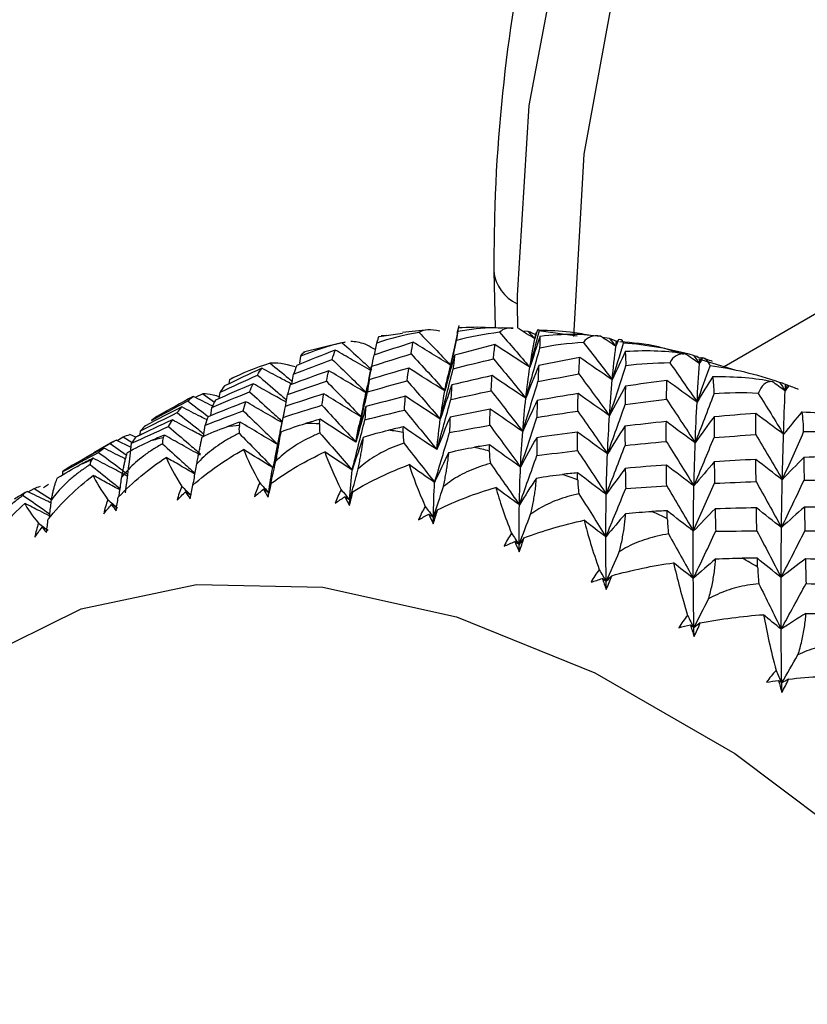
# Paper-space layout '_Isometric' of a CAD drawing. Units: millimetres. Extents: x -50 to 372, y -500 to 192.
# Drawn here: x 325 to 335, y -237 to -224 of the extents above; entities that cross this region are included whole.
import ezdxf

# ---------------------------------------------------------------- set-up
doc = ezdxf.new("R2010")
doc.units = ezdxf.units.MM

psp = doc.layouts.new('_Isometric')

# ---------------------------------------------------------------- linework, layer by layer
at = {"color": 7, "linetype": 'Continuous', "lineweight": 25}
for p, q in [((330.633, -227.375), (330.651, -228.079)), ((330.926, -227.679), (330.926, -227.783)), ((330.926, -227.783), (330.928, -228.088)), ((334.74, -227.855), (333.503, -228.569)), ((329.206, -228.189), (329.496, -228.147)), ((329.779, -228.113), (329.495, -228.142)), ((330.187, -228.122), (330.134, -228.356)), ((330.2, -228.052), (330.179, -228.148)), ((330.179, -228.148), (330.193, -228.084)), ((330.873, -228.088), (330.741, -228.084)), ((331.064, -228.129), (330.989, -228.122)), ((331.672, -228.185), (331.189, -228.121)), ((331.203, -228.114), (331.191, -228.106)), ((328.735, -228.271), (328.263, -228.387)), ((328.781, -228.263), (328.746, -228.268)), ((328.78, -228.26), (328.75, -228.267)), ((329.148, -228.419), (329.175, -228.273)), ((329.292, -228.176), (329.229, -228.181)), ((332.077, -228.215), (331.986, -228.201)), ((330.134, -228.356), (330.061, -228.684)), ((328.218, -228.524), (328.23, -228.435)), ((329.122, -228.5), (329.059, -228.803)), ((333.64, -228.611), (333.189, -228.474)), ((329.076, -228.725), (329.11, -228.561)), ((327.338, -228.776), (327.344, -228.724)), ((327.344, -228.724), (327.37, -228.708)), ((327.411, -228.693), (327.371, -228.71)), ((328.118, -228.785), (328.139, -228.659)), ((327.212, -228.962), (327.222, -228.885)), ((327.008, -228.905), (326.911, -228.948)), ((327.008, -228.905), (327.152, -229.006)), ((328.038, -229.06), (328.065, -228.913)), ((326.561, -229.116), (326.521, -229.137)), ((327.106, -229.177), (327.12, -229.075)), ((328.026, -229.097), (327.906, -229.695)), ((329.007, -229.052), (328.955, -229.295)), ((327.973, -229.372), (328.008, -229.197)), ((326.228, -229.415), (326.233, -229.364)), ((327.015, -229.436), (327.037, -229.295)), ((325.885, -229.503), (325.649, -229.639)), ((326.115, -229.571), (325.926, -229.481)), ((325.939, -229.487), (326.016, -229.44)), ((326.016, -229.44), (326.126, -229.511)), ((326.172, -229.444), (326.1, -229.411)), ((326.24, -229.408), (326.172, -229.444)), ((325.852, -229.523), (326.053, -229.663)), ((325.262, -229.912), (325.265, -229.872)), ((324.833, -230.126), (324.906, -230.081)), ((324.906, -230.081), (325.121, -230.219)), ((325.021, -230.072), (325.084, -230.03))]:
    psp.add_line(p, q, dxfattribs=at)
at = {"color": 7, "linetype": 'Continuous', "lineweight": 25, "flags": 128}
for points in [[(362.775, -236.743), (361.637, -234.01), (360.282, -231.333), (358.733, -228.755), (357.014, -226.315), (355.152, -224.052), (353.175, -222.002), (351.115, -220.197), (349.005, -218.665), (346.878, -217.43), (344.766, -216.512), (342.704, -215.925), (340.723, -215.679), (338.855, -215.776), (337.129, -216.217), (335.572, -216.993), (334.21, -218.093), (333.062, -219.499), (332.147, -221.189), (331.48, -223.137), (331.071, -225.312), (330.926, -227.679)], [(331.633, -228.191), (331.761, -225.918), (332.141, -223.827), (332.769, -221.951), (333.634, -220.321), (334.723, -218.962), (336.018, -217.895), (337.5, -217.136), (339.145, -216.698), (340.927, -216.588), (342.818, -216.807), (344.789, -217.352), (346.809, -218.214), (348.846, -219.38), (350.868, -220.831), (352.843, -222.545), (354.741, -224.495), (356.531, -226.65), (358.186, -228.977), (359.68, -231.438), (360.989, -233.996), (362.092, -236.61)], [(321.097, -239.58), (321.228, -237.647), (321.616, -235.908), (322.253, -234.402), (323.125, -233.161), (324.212, -232.214), (325.49, -231.583), (326.931, -231.28), (328.502, -231.313), (330.168, -231.682), (331.893, -232.377), (333.636, -233.384), (335.361, -234.679), (337.027, -236.235), (338.598, -238.015), (340.039, -239.982), (341.317, -242.089), (342.404, -244.291), (343.276, -246.538), (343.913, -248.781), (344.301, -250.968), (344.432, -253.051)]]:
    psp.add_lwpolyline(points, dxfattribs=at)
at = {"color": 7, "linetype": 'Continuous', "lineweight": 25}
for centre, radius, start, end in [((331.134, -227.325), 0.503, 185.7107, 245.624), ((328.1, -236.447), 7.175, 95.0922, 96.4215), ((328.13, -237.416), 8.145, 87.6622, 88.8838), ((328.013, -238.672), 9.407, 80.8836, 81.9933), ((327.988, -235.779), 6.497, 103.1199, 104.5401), ((327.697, -240.183), 10.951, 74.7473, 75.75), ((327.871, -235.408), 6.108, 111.6114, 113.0914), ((327.15, -241.903), 12.757, 69.2051, 70.1108), ((327.827, -235.313), 6.002, 120.354, 121.8514), ((326.362, -243.763), 14.778, 64.1897, 65.0108), ((325.343, -245.7), 16.967, 59.6282, 60.3772)]:
    psp.add_arc(centre, radius, start, end, dxfattribs=at)
for points, knots in [([(336.092, -215.559), (335.713, -215.789), (334.854, -216.31), (333.718, -217.438), (332.668, -218.863), (331.827, -220.524), (331.195, -222.395), (330.787, -224.458), (330.644, -226.154), (330.635, -227.151), (330.633, -227.375)], [0, 0, 0, 0, 0.109305, 0.248166, 0.387564, 0.52827, 0.670486, 0.813931, 0.958135, 1, 1, 1, 1]), ([(330.187, -228.122), (330.337, -228.099), (330.524, -228.071), (330.706, -228.081), (330.741, -228.083)], [0, 0, 0, 0, 0.808684, 1, 1, 1, 1]), ([(330.59, -228.083), (330.584, -228.083), (330.452, -228.07), (330.32, -228.077), (330.193, -228.084)], [0, 0, 0, 0, 0.04466, 1, 1, 1, 1]), ([(330.873, -228.091), (330.844, -228.089), (330.767, -228.082), (330.729, -228.117), (330.706, -228.138)], [0, 0, 0, 0, 0.383178, 1, 1, 1, 1]), ([(331.819, -228.174), (331.741, -228.16), (331.537, -228.123), (331.33, -228.118), (331.203, -228.114)], [0, 0, 0, 0, 0.3831848, 1, 1, 1, 1]), ([(328.746, -228.268), (328.821, -228.337), (328.944, -228.448), (329.066, -228.562), (329.113, -228.605)], [0, 0, 0, 0, 0.617139, 1, 1, 1, 1]), ([(329.16, -228.356), (329.15, -228.35), (329.107, -228.327), (329.064, -228.303), (329.03, -228.285)], [0, 0, 0, 0, 0.221734, 1, 1, 1, 1]), ([(333.001, -228.416), (332.896, -228.38), (332.628, -228.29), (332.365, -228.269), (332.205, -228.256)], [0, 0, 0, 0, 0.3934285, 1, 1, 1, 1]), ([(329.111, -228.617), (329.032, -228.573), (328.881, -228.488), (328.731, -228.4), (328.659, -228.359)], [0, 0, 0, 0, 0.521085, 1, 1, 1, 1]), ([(327.845, -228.524), (327.923, -228.586), (328.016, -228.66), (328.108, -228.736), (328.124, -228.749)], [0, 0, 0, 0, 0.831795, 1, 1, 1, 1]), ([(333.197, -228.528), (333.198, -228.515), (333.199, -228.498), (333.201, -228.481), (333.201, -228.477)], [0, 0, 0, 0, 0.757142, 1, 1, 1, 1]), ([(333.361, -228.501), (333.335, -228.492), (333.3, -228.48), (333.265, -228.469), (333.256, -228.466)], [0, 0, 0, 0, 0.740241, 1, 1, 1, 1]), ([(328.117, -228.784), (328.068, -228.758), (327.943, -228.693), (327.818, -228.625), (327.742, -228.584)], [0, 0, 0, 0, 0.3926876, 1, 1, 1, 1]), ([(328.048, -229.008), (327.984, -228.973), (327.846, -228.897), (327.708, -228.82), (327.635, -228.778)], [0, 0, 0, 0, 0.463331, 1, 1, 1, 1]), ([(327.69, -228.671), (327.774, -228.742), (327.895, -228.845), (328.015, -228.95), (328.052, -228.983)], [0, 0, 0, 0, 0.693379, 1, 1, 1, 1]), ([(329.081, -228.728), (329.061, -228.814), (329.036, -228.921), (329.013, -229.03), (329.008, -229.052)], [0, 0, 0, 0, 0.7961028, 1, 1, 1, 1]), ([(330.024, -228.867), (330.036, -228.804), (330.048, -228.74), (330.062, -228.68), (330.062, -228.679)], [0, 0, 0, 0, 0.978135, 1, 1, 1, 1]), ([(327.591, -228.878), (327.674, -228.954), (327.811, -229.078), (327.948, -229.204), (328.002, -229.254)], [0, 0, 0, 0, 0.604428, 1, 1, 1, 1]), ([(329.006, -229.059), (329.022, -228.986), (329.04, -228.9), (329.057, -228.815), (329.06, -228.803)], [0, 0, 0, 0, 0.864192, 1, 1, 1, 1]), ([(326.82, -228.993), (326.905, -229.057), (326.991, -229.121), (327.077, -229.187), (327.078, -229.188)], [0, 0, 0, 0, 0.988099, 1, 1, 1, 1]), ([(327.129, -229.056), (327.128, -229.055), (327.047, -229.016), (326.966, -228.976), (326.887, -228.936)], [0, 0, 0, 0, 0.017593, 1, 1, 1, 1]), ([(327.22, -228.942), (327.191, -228.934), (327.099, -228.908), (327.045, -228.906), (327.008, -228.905)], [0, 0, 0, 0, 0.304959, 1, 1, 1, 1]), ([(328, -229.265), (327.92, -229.219), (327.768, -229.133), (327.617, -229.044), (327.545, -229.002)], [0, 0, 0, 0, 0.526553, 1, 1, 1, 1]), ([(326.69, -229.138), (326.774, -229.206), (326.885, -229.293), (326.995, -229.383), (327.02, -229.404)], [0, 0, 0, 0, 0.7690231, 1, 1, 1, 1]), ([(327.052, -229.224), (327.028, -229.212), (326.926, -229.161), (326.825, -229.108), (326.748, -229.067)], [0, 0, 0, 0, 0.236182, 1, 1, 1, 1]), ([(327.015, -229.436), (326.961, -229.407), (326.832, -229.339), (326.704, -229.269), (326.628, -229.227)], [0, 0, 0, 0, 0.414162, 1, 1, 1, 1]), ([(326.58, -229.311), (326.664, -229.383), (326.797, -229.496), (326.93, -229.611), (326.98, -229.654)], [0, 0, 0, 0, 0.630619, 1, 1, 1, 1]), ([(327.918, -229.743), (327.923, -229.719), (327.932, -229.671), (327.944, -229.604), (327.955, -229.541), (327.965, -229.482), (327.974, -229.426), (327.979, -229.394), (327.982, -229.377)], [0, 0, 0, 0, 0.15439, 0.312626, 0.475564, 0.643983, 0.818587, 1, 1, 1, 1]), ([(328.466, -229.392), (328.423, -229.411), (328.338, -229.447), (328.218, -229.512), (328.108, -229.582), (328.007, -229.658), (327.948, -229.715), (327.918, -229.743)], [0, 0, 0, 0, 0.216865, 0.424097, 0.622816, 0.814304, 1, 1, 1, 1]), ([(328.916, -229.507), (328.926, -229.445), (328.938, -229.371), (328.953, -229.303), (328.956, -229.291)], [0, 0, 0, 0, 0.835221, 1, 1, 1, 1]), ([(326.977, -229.668), (326.901, -229.626), (326.751, -229.543), (326.602, -229.458), (326.529, -229.417)], [0, 0, 0, 0, 0.508238, 1, 1, 1, 1]), ([(327.461, -229.395), (327.419, -229.416), (327.337, -229.458), (327.221, -229.529), (327.115, -229.606), (327.018, -229.687), (326.961, -229.747), (326.933, -229.777)], [0, 0, 0, 0, 0.216865, 0.424097, 0.622816, 0.814304, 1, 1, 1, 1]), ([(326.933, -229.777), (326.937, -229.754), (326.946, -229.708), (326.958, -229.645), (326.969, -229.587), (326.98, -229.534), (326.99, -229.484), (326.996, -229.456), (326.999, -229.442)], [0, 0, 0, 0, 0.1543896, 0.3126259, 0.4755639, 0.6439834, 0.8185868, 1, 1, 1, 1]), ([(328.945, -229.837), (328.95, -229.812), (328.96, -229.761), (328.973, -229.69), (328.985, -229.622), (328.995, -229.558), (329.003, -229.497), (329.007, -229.46), (329.009, -229.442)], [0, 0, 0, 0, 0.15439, 0.312626, 0.475564, 0.643983, 0.818587, 1, 1, 1, 1]), ([(325.709, -229.634), (325.795, -229.698), (325.917, -229.788), (326.038, -229.88), (326.073, -229.907)], [0, 0, 0, 0, 0.704841, 1, 1, 1, 1]), ([(326.046, -229.716), (326.034, -229.71), (325.943, -229.665), (325.852, -229.619), (325.773, -229.579)], [0, 0, 0, 0, 0.134123, 1, 1, 1, 1]), ([(326.505, -229.526), (326.464, -229.55), (326.384, -229.596), (326.272, -229.674), (326.171, -229.757), (326.079, -229.843), (326.025, -229.906), (325.998, -229.937)], [0, 0, 0, 0, 0.216865, 0.424097, 0.622816, 0.814304, 1, 1, 1, 1]), ([(325.998, -229.937), (326.002, -229.916), (326.011, -229.872), (326.022, -229.815), (326.034, -229.761), (326.045, -229.713), (326.057, -229.67), (326.064, -229.646), (326.068, -229.634)], [0, 0, 0, 0, 0.15439, 0.312626, 0.475564, 0.643983, 0.818587, 1, 1, 1, 1]), ([(326.505, -229.526), (326.585, -229.599), (326.721, -229.721), (326.856, -229.846), (326.911, -229.896)], [0, 0, 0, 0, 0.593818, 1, 1, 1, 1]), ([(329.512, -229.517), (329.468, -229.533), (329.381, -229.565), (329.257, -229.622), (329.144, -229.687), (329.039, -229.757), (328.976, -229.811), (328.945, -229.837)], [0, 0, 0, 0, 0.216865, 0.424097, 0.622816, 0.814304, 1, 1, 1, 1]), ([(330.006, -230.058), (330.012, -230.032), (330.023, -229.978), (330.037, -229.903), (330.049, -229.831), (330.059, -229.762), (330.068, -229.695), (330.071, -229.655), (330.073, -229.634)], [0, 0, 0, 0, 0.15439, 0.312626, 0.475564, 0.643983, 0.818587, 1, 1, 1, 1]), ([(326.071, -229.928), (326.005, -229.895), (325.861, -229.821), (325.719, -229.746), (325.642, -229.706)], [0, 0, 0, 0, 0.460718, 1, 1, 1, 1]), ([(326.91, -229.904), (326.847, -229.867), (326.727, -229.798), (326.607, -229.728), (326.551, -229.695)], [0, 0, 0, 0, 0.5284704, 1, 1, 1, 1]), ([(325.604, -229.785), (325.565, -229.811), (325.488, -229.862), (325.381, -229.946), (325.284, -230.034), (325.196, -230.126), (325.146, -230.191), (325.121, -230.223)], [0, 0, 0, 0, 0.216865, 0.424097, 0.622816, 0.814304, 1, 1, 1, 1]), ([(325.604, -229.785), (325.686, -229.85), (325.811, -229.949), (325.935, -230.05), (325.978, -230.084)], [0, 0, 0, 0, 0.66071, 1, 1, 1, 1]), ([(326.885, -230.041), (326.891, -230.01), (326.907, -229.922), (326.923, -229.834), (326.933, -229.777)], [0, 0, 0, 0, 0.349155, 1, 1, 1, 1]), ([(330.591, -229.77), (330.545, -229.784), (330.456, -229.81), (330.33, -229.861), (330.213, -229.918), (330.104, -229.983), (330.039, -230.033), (330.006, -230.058)], [0, 0, 0, 0, 0.216865, 0.424097, 0.622816, 0.814304, 1, 1, 1, 1]), ([(325.121, -230.223), (325.125, -230.203), (325.133, -230.163), (325.145, -230.11), (325.157, -230.062), (325.17, -230.019), (325.183, -229.982), (325.192, -229.962), (325.197, -229.952)], [0, 0, 0, 0, 0.15439, 0.312626, 0.475564, 0.643983, 0.818587, 1, 1, 1, 1]), ([(325.973, -230.099), (325.921, -230.072), (325.81, -230.012), (325.699, -229.951), (325.64, -229.919)], [0, 0, 0, 0, 0.46544, 1, 1, 1, 1]), ([(325.963, -230.183), (325.967, -230.158), (325.979, -230.076), (325.99, -229.994), (325.998, -229.937)], [0, 0, 0, 0, 0.306984, 1, 1, 1, 1]), ([(331.093, -230.403), (331.1, -230.376), (331.112, -230.321), (331.128, -230.242), (331.141, -230.166), (331.152, -230.092), (331.16, -230.02), (331.163, -229.975), (331.165, -229.953)], [0, 0, 0, 0, 0.15439, 0.312626, 0.475564, 0.643983, 0.818587, 1, 1, 1, 1]), ([(325.117, -230.262), (325.098, -230.253), (324.999, -230.206), (324.9, -230.158), (324.819, -230.119)], [0, 0, 0, 0, 0.187776, 1, 1, 1, 1]), ([(324.767, -230.169), (324.729, -230.197), (324.655, -230.253), (324.553, -230.343), (324.461, -230.436), (324.378, -230.532), (324.33, -230.599), (324.307, -230.632)], [0, 0, 0, 0, 0.2168649, 0.4240966, 0.6228161, 0.8143042, 1, 1, 1, 1]), ([(324.767, -230.169), (324.85, -230.226), (324.962, -230.303), (325.074, -230.382), (325.102, -230.402)], [0, 0, 0, 0, 0.7450614, 1, 1, 1, 1]), ([(325.097, -230.448), (325.099, -230.429), (325.107, -230.354), (325.115, -230.279), (325.121, -230.223)], [0, 0, 0, 0, 0.2526781, 1, 1, 1, 1]), ([(331.693, -230.148), (331.647, -230.159), (331.557, -230.181), (331.427, -230.224), (331.307, -230.275), (331.195, -230.333), (331.127, -230.38), (331.093, -230.403)], [0, 0, 0, 0, 0.216865, 0.424097, 0.622816, 0.814304, 1, 1, 1, 1]), ([(325.096, -230.422), (325.056, -230.402), (324.953, -230.352), (324.851, -230.3), (324.789, -230.269)], [0, 0, 0, 0, 0.392544, 1, 1, 1, 1]), ([(332.198, -230.87), (332.205, -230.842), (332.219, -230.785), (332.236, -230.704), (332.251, -230.623), (332.262, -230.545), (332.271, -230.468), (332.275, -230.42), (332.277, -230.395)], [0, 0, 0, 0, 0.15439, 0.312626, 0.475564, 0.643983, 0.818587, 1, 1, 1, 1]), ([(324.961, -230.515), (324.983, -230.532), (325.018, -230.558), (325.052, -230.584), (325.065, -230.593)], [0, 0, 0, 0, 0.646898, 1, 1, 1, 1]), ([(332.811, -230.649), (332.764, -230.657), (332.673, -230.674), (332.541, -230.71), (332.418, -230.754), (332.303, -230.806), (332.233, -230.849), (332.198, -230.87)], [0, 0, 0, 0, 0.2168649, 0.4240966, 0.6228161, 0.8143042, 1, 1, 1, 1]), ([(333.311, -231.456), (333.319, -231.427), (333.335, -231.369), (333.354, -231.285), (333.37, -231.201), (333.383, -231.118), (333.393, -231.037), (333.397, -230.985), (333.4, -230.959)], [0, 0, 0, 0, 0.15439, 0.312626, 0.475564, 0.643983, 0.818587, 1, 1, 1, 1]), ([(333.936, -231.268), (333.889, -231.274), (333.796, -231.285), (333.663, -231.314), (333.537, -231.352), (333.42, -231.398), (333.347, -231.437), (333.311, -231.456)], [0, 0, 0, 0, 0.216865, 0.424097, 0.622816, 0.814304, 1, 1, 1, 1]), ([(334.424, -232.156), (334.433, -232.126), (334.451, -232.067), (334.472, -231.98), (334.491, -231.893), (334.505, -231.807), (334.517, -231.721), (334.522, -231.666), (334.524, -231.638)], [0, 0, 0, 0, 0.15439, 0.312626, 0.475564, 0.643983, 0.818587, 1, 1, 1, 1]), ([(335.058, -232.001), (335.011, -232.004), (334.918, -232.011), (334.783, -232.033), (334.656, -232.064), (334.536, -232.103), (334.461, -232.138), (334.424, -232.156)], [0, 0, 0, 0, 0.216865, 0.424097, 0.622816, 0.814304, 1, 1, 1, 1])]:
    psp.add_open_spline(points, degree=3, knots=knots, dxfattribs=at)
for points in [[(329.702, -228.139), (329.511, -228.172), (329.336, -228.218), (329.175, -228.273)], [(329.961, -228.125), (329.85, -228.097), (329.761, -228.099), (329.702, -228.139)], [(329.702, -228.139), (329.833, -228.273), (329.964, -228.408), (330.094, -228.545)], [(330.17, -228.239), (330.178, -228.189), (330.183, -228.149), (330.187, -228.122)], [(330.706, -228.138), (330.513, -228.16), (330.334, -228.195), (330.17, -228.239)], [(330.706, -228.138), (330.833, -228.283), (330.959, -228.428), (331.083, -228.574)], [(331.145, -228.22), (331.077, -228.177), (331.009, -228.135), (330.941, -228.092)], [(331.156, -228.169), (331.124, -228.154), (331.093, -228.14), (331.064, -228.129)], [(331.064, -228.129), (331.091, -228.159), (331.118, -228.189), (331.145, -228.22)], [(331.083, -228.574), (331.124, -228.421), (331.164, -228.268), (331.203, -228.114)], [(331.168, -228.132), (331.161, -228.161), (331.153, -228.19), (331.145, -228.22)], [(331.145, -228.22), (331.151, -228.195), (331.157, -228.17), (331.163, -228.146)], [(331.163, -228.146), (331.161, -228.153), (331.158, -228.16), (331.156, -228.169)], [(331.186, -228.102), (331.181, -228.107), (331.175, -228.116), (331.168, -228.132)], [(331.212, -228.184), (331.5, -228.151), (331.753, -228.155), (331.963, -228.186)], [(328.746, -228.268), (328.559, -228.313), (328.387, -228.37), (328.23, -228.435)], [(329.03, -228.285), (328.964, -228.266), (328.904, -228.254), (328.852, -228.253)], [(329.63, -228.261), (329.466, -228.314), (329.302, -228.368), (329.138, -228.423)], [(329.175, -228.273), (329.186, -228.233), (329.196, -228.204), (329.206, -228.189)], [(329.603, -228.407), (329.611, -228.357), (329.62, -228.308), (329.63, -228.261)], [(330.094, -228.545), (329.939, -228.452), (329.785, -228.357), (329.63, -228.261)], [(330.024, -228.867), (330.074, -228.659), (330.123, -228.449), (330.17, -228.239)], [(331.212, -228.184), (331.168, -228.313), (331.125, -228.443), (331.083, -228.574)], [(331.083, -228.574), (331.102, -228.451), (331.123, -228.333), (331.145, -228.22)], [(331.145, -228.22), (331.149, -228.203), (331.152, -228.186), (331.156, -228.169)], [(331.208, -228.334), (331.212, -228.274), (331.213, -228.223), (331.212, -228.184)], [(331.751, -228.266), (331.558, -228.275), (331.377, -228.299), (331.208, -228.334)], [(331.963, -228.186), (331.869, -228.172), (331.796, -228.196), (331.751, -228.266)], [(331.751, -228.266), (331.872, -228.419), (331.992, -228.574), (332.11, -228.729)], [(332.155, -228.312), (332.091, -228.27), (332.027, -228.228), (331.963, -228.186)], [(332.162, -228.252), (332.132, -228.237), (332.103, -228.225), (332.077, -228.215)], [(332.077, -228.215), (332.103, -228.248), (332.129, -228.28), (332.155, -228.312)], [(332.11, -228.729), (332.158, -228.577), (332.205, -228.425), (332.251, -228.272)], [(332.185, -228.232), (332.175, -228.258), (332.165, -228.285), (332.155, -228.312)], [(332.155, -228.312), (332.162, -228.287), (332.169, -228.263), (332.176, -228.238)], [(332.155, -228.312), (332.157, -228.292), (332.159, -228.272), (332.162, -228.252)], [(332.251, -228.272), (332.234, -228.23), (332.212, -228.216), (332.185, -228.232)], [(333.123, -228.427), (332.831, -228.344), (332.537, -228.293), (332.251, -228.272)], [(328.659, -228.359), (328.499, -228.421), (328.339, -228.485), (328.179, -228.55)], [(328.23, -228.435), (328.246, -228.405), (328.261, -228.387), (328.277, -228.383)], [(328.62, -228.475), (328.632, -228.435), (328.646, -228.396), (328.659, -228.359)], [(329.11, -228.561), (329.273, -228.509), (329.438, -228.457), (329.603, -228.407)], [(329.603, -228.407), (329.744, -228.559), (329.884, -228.713), (330.024, -228.867)], [(330.648, -228.291), (330.48, -228.334), (330.313, -228.378), (330.146, -228.423)], [(330.63, -228.468), (330.635, -228.408), (330.641, -228.349), (330.648, -228.291)], [(331.083, -228.574), (330.938, -228.482), (330.793, -228.387), (330.648, -228.291)], [(331.033, -228.959), (331.093, -228.752), (331.151, -228.543), (331.208, -228.334)], [(332.11, -228.729), (332.123, -228.585), (332.138, -228.446), (332.155, -228.312)], [(332.274, -228.374), (332.218, -228.491), (332.163, -228.609), (332.11, -228.729)], [(332.274, -228.374), (332.563, -228.355), (332.814, -228.369), (333.019, -228.405)], [(332.281, -228.557), (332.282, -228.486), (332.28, -228.425), (332.274, -228.374)], [(333.019, -228.405), (332.933, -228.4), (332.867, -228.436), (332.829, -228.52)], [(333.197, -228.528), (333.138, -228.488), (333.078, -228.446), (333.019, -228.405)], [(327.845, -228.524), (327.663, -228.582), (327.495, -228.65), (327.344, -228.724)], [(328.157, -228.569), (328.029, -228.53), (327.921, -228.511), (327.845, -228.524)], [(328.139, -228.659), (328.298, -228.597), (328.459, -228.535), (328.62, -228.475)], [(328.62, -228.475), (328.766, -228.615), (328.912, -228.757), (329.056, -228.9)], [(329.138, -228.423), (329.128, -228.468), (329.119, -228.514), (329.11, -228.561)], [(330.146, -228.423), (330.103, -228.57), (330.063, -228.718), (330.024, -228.867)], [(330.146, -228.423), (330.139, -228.478), (330.133, -228.535), (330.127, -228.592)], [(330.127, -228.592), (330.294, -228.549), (330.462, -228.508), (330.63, -228.468)], [(330.63, -228.468), (330.765, -228.631), (330.9, -228.795), (331.033, -228.959)], [(331.704, -228.45), (331.533, -228.483), (331.363, -228.517), (331.194, -228.552)], [(331.694, -228.656), (331.697, -228.587), (331.7, -228.518), (331.704, -228.45)], [(332.11, -228.729), (331.974, -228.638), (331.839, -228.545), (331.704, -228.45)], [(332.829, -228.52), (332.633, -228.519), (332.45, -228.532), (332.281, -228.557)], [(332.829, -228.52), (332.942, -228.682), (333.055, -228.844), (333.167, -229.007)], [(333.202, -228.459), (333.175, -228.446), (333.148, -228.435), (333.123, -228.427)], [(333.123, -228.427), (333.148, -228.461), (333.173, -228.494), (333.197, -228.528)], [(333.167, -229.007), (333.176, -228.843), (333.186, -228.683), (333.197, -228.528)], [(333.235, -228.456), (333.222, -228.48), (333.21, -228.504), (333.197, -228.528)], [(333.197, -228.528), (333.205, -228.504), (333.214, -228.48), (333.222, -228.456)], [(333.222, -228.456), (333.215, -228.456), (333.209, -228.457), (333.202, -228.459)], [(333.329, -228.556), (333.305, -228.495), (333.273, -228.461), (333.235, -228.456)], [(327.742, -228.584), (327.586, -228.657), (327.431, -228.731), (327.276, -228.806)], [(327.69, -228.671), (327.707, -228.641), (327.724, -228.612), (327.742, -228.584)], [(328.579, -228.616), (328.418, -228.674), (328.257, -228.732), (328.097, -228.792)], [(328.179, -228.55), (328.165, -228.586), (328.152, -228.622), (328.139, -228.659)], [(328.548, -228.746), (328.558, -228.702), (328.568, -228.658), (328.579, -228.616)], [(329.056, -228.9), (328.897, -228.807), (328.738, -228.712), (328.579, -228.616)], [(329.575, -228.583), (329.41, -228.63), (329.245, -228.679), (329.081, -228.728)], [(329.554, -228.742), (329.56, -228.688), (329.567, -228.635), (329.575, -228.583)], [(330.024, -228.867), (329.874, -228.774), (329.724, -228.679), (329.575, -228.583)], [(329.967, -229.219), (330.022, -229.011), (330.075, -228.802), (330.127, -228.592)], [(331.194, -228.552), (331.138, -228.687), (331.085, -228.822), (331.033, -228.959)], [(331.033, -228.959), (331.048, -228.826), (331.065, -228.698), (331.083, -228.574)], [(331.194, -228.552), (331.19, -228.618), (331.186, -228.684), (331.184, -228.751)], [(331.184, -228.751), (331.353, -228.718), (331.523, -228.687), (331.694, -228.656)], [(331.694, -228.656), (331.822, -228.829), (331.949, -229.002), (332.076, -229.176)], [(332.076, -229.176), (332.145, -228.97), (332.213, -228.764), (332.281, -228.557)], [(333.167, -229.007), (333.221, -228.857), (333.276, -228.707), (333.329, -228.556)], [(334.196, -228.761), (333.908, -228.662), (333.617, -228.594), (333.329, -228.556)], [(327.635, -228.778), (327.477, -228.845), (327.321, -228.914), (327.165, -228.983)], [(327.222, -228.885), (327.377, -228.812), (327.533, -228.741), (327.69, -228.671)], [(327.591, -228.878), (327.605, -228.844), (327.619, -228.811), (327.635, -228.778)], [(328.065, -228.913), (328.225, -228.857), (328.386, -228.801), (328.548, -228.746)], [(328.548, -228.746), (328.692, -228.893), (328.836, -229.04), (328.978, -229.189)], [(329.081, -228.728), (329.073, -228.778), (329.066, -228.828), (329.06, -228.88)], [(329.06, -228.88), (329.224, -228.833), (329.388, -228.787), (329.554, -228.742)], [(329.554, -228.742), (329.693, -228.9), (329.83, -229.059), (329.967, -229.219)], [(330.613, -228.677), (330.444, -228.715), (330.277, -228.754), (330.11, -228.793)], [(330.6, -228.867), (330.604, -228.803), (330.608, -228.74), (330.613, -228.677)], [(331.033, -228.959), (330.892, -228.867), (330.752, -228.773), (330.613, -228.677)], [(330.994, -229.373), (331.058, -229.167), (331.121, -228.959), (331.184, -228.751)], [(332.076, -229.176), (332.086, -229.022), (332.097, -228.873), (332.11, -228.729)], [(332.79, -228.736), (332.618, -228.76), (332.446, -228.784), (332.274, -228.809)], [(332.786, -228.972), (332.787, -228.892), (332.789, -228.814), (332.79, -228.736)], [(333.167, -229.007), (333.041, -228.919), (332.915, -228.828), (332.79, -228.736)], [(333.364, -228.69), (333.297, -228.794), (333.231, -228.9), (333.167, -229.007)], [(333.364, -228.69), (333.653, -228.684), (333.901, -228.707), (334.101, -228.749)], [(333.379, -228.906), (333.379, -228.826), (333.374, -228.753), (333.364, -228.69)], [(334.101, -228.749), (334.023, -228.753), (333.963, -228.8), (333.93, -228.9)], [(334.265, -228.868), (334.21, -228.828), (334.155, -228.789), (334.101, -228.749)], [(334.269, -228.789), (334.243, -228.777), (334.219, -228.768), (334.196, -228.761)], [(334.196, -228.761), (334.219, -228.797), (334.242, -228.832), (334.265, -228.868)], [(327.12, -229.075), (327.276, -229.009), (327.433, -228.943), (327.591, -228.878)], [(327.276, -228.806), (327.258, -228.831), (327.239, -228.857), (327.222, -228.885)], [(328.097, -228.792), (328.086, -228.831), (328.075, -228.872), (328.065, -228.913)], [(328.916, -229.507), (328.965, -229.299), (329.013, -229.09), (329.06, -228.88)], [(330.11, -228.793), (330.061, -228.934), (330.013, -229.076), (329.967, -229.219)], [(329.967, -229.219), (329.984, -229.097), (330.003, -228.98), (330.024, -228.867)], [(330.11, -228.793), (330.105, -228.853), (330.101, -228.913), (330.098, -228.975)], [(330.098, -228.975), (330.265, -228.938), (330.432, -228.902), (330.6, -228.867)], [(330.6, -228.867), (330.733, -229.035), (330.864, -229.204), (330.994, -229.373)], [(331.685, -228.9), (331.514, -228.928), (331.344, -228.957), (331.175, -228.986)], [(331.68, -229.119), (331.681, -229.045), (331.683, -228.972), (331.685, -228.9)], [(332.076, -229.176), (331.945, -229.086), (331.815, -228.994), (331.685, -228.9)], [(332.274, -228.809), (332.206, -228.93), (332.14, -229.052), (332.076, -229.176)], [(332.274, -228.809), (332.272, -228.884), (332.271, -228.96), (332.27, -229.037)], [(333.93, -228.9), (333.734, -228.887), (333.55, -228.89), (333.379, -228.906)], [(333.93, -228.9), (334.036, -229.069), (334.141, -229.237), (334.244, -229.407)], [(334.244, -229.407), (334.25, -229.222), (334.257, -229.043), (334.265, -228.868)], [(334.265, -228.868), (334.266, -228.841), (334.268, -228.815), (334.269, -228.789)], [(334.265, -228.868), (334.275, -228.844), (334.284, -228.82), (334.293, -228.796)], [(334.31, -228.804), (334.295, -228.825), (334.28, -228.846), (334.265, -228.868)], [(334.293, -228.796), (334.285, -228.793), (334.277, -228.791), (334.269, -228.789)], [(334.43, -228.849), (334.385, -228.831), (334.339, -228.813), (334.293, -228.796)], [(326.367, -229.236), (326.517, -229.154), (326.668, -229.073), (326.82, -228.993)], [(326.887, -228.936), (326.736, -229.018), (326.586, -229.102), (326.436, -229.186)], [(326.82, -228.993), (326.841, -228.973), (326.864, -228.954), (326.887, -228.936)], [(327.545, -229.002), (327.387, -229.063), (327.23, -229.126), (327.073, -229.19)], [(327.165, -228.983), (327.149, -229.013), (327.134, -229.044), (327.12, -229.075)], [(327.51, -229.115), (327.521, -229.076), (327.532, -229.039), (327.545, -229.002)], [(328.516, -228.904), (328.354, -228.956), (328.193, -229.009), (328.032, -229.062)], [(328.492, -229.047), (328.499, -228.998), (328.507, -228.951), (328.516, -228.904)], [(328.978, -229.189), (328.824, -229.096), (328.67, -229.001), (328.516, -228.904)], [(329.533, -228.935), (329.368, -228.976), (329.204, -229.019), (329.04, -229.063)], [(329.519, -229.107), (329.523, -229.049), (329.528, -228.991), (329.533, -228.935)], [(329.967, -229.219), (329.822, -229.126), (329.678, -229.031), (329.533, -228.935)], [(329.925, -229.599), (329.983, -229.392), (330.041, -229.184), (330.098, -228.975)], [(330.994, -229.373), (331.005, -229.231), (331.018, -229.093), (331.033, -228.959)], [(331.175, -228.986), (331.113, -229.114), (331.053, -229.243), (330.994, -229.373)], [(331.175, -228.986), (331.173, -229.056), (331.171, -229.126), (331.17, -229.197)], [(332.27, -229.037), (332.442, -229.014), (332.614, -228.992), (332.786, -228.972)], [(332.786, -228.972), (332.907, -229.152), (333.026, -229.333), (333.144, -229.515)], [(333.144, -229.515), (333.223, -229.313), (333.302, -229.11), (333.379, -228.906)], [(333.144, -229.515), (333.15, -229.341), (333.158, -229.172), (333.167, -229.007)], [(326.233, -229.364), (326.384, -229.288), (326.537, -229.212), (326.69, -229.138)], [(326.748, -229.067), (326.595, -229.144), (326.443, -229.222), (326.292, -229.301)], [(326.69, -229.138), (326.708, -229.113), (326.728, -229.09), (326.748, -229.067)], [(327.037, -229.295), (327.194, -229.234), (327.351, -229.174), (327.51, -229.115)], [(327.51, -229.115), (327.657, -229.255), (327.803, -229.397), (327.948, -229.54)], [(328.008, -229.197), (328.169, -229.146), (328.33, -229.096), (328.492, -229.047)], [(328.032, -229.062), (328.024, -229.106), (328.016, -229.151), (328.008, -229.197)], [(328.492, -229.047), (328.634, -229.199), (328.775, -229.353), (328.916, -229.507)], [(329.04, -229.063), (328.997, -229.21), (328.955, -229.358), (328.916, -229.507)], [(329.04, -229.063), (329.035, -229.117), (329.03, -229.172), (329.026, -229.228)], [(329.026, -229.228), (329.19, -229.186), (329.354, -229.146), (329.519, -229.107)], [(329.519, -229.107), (329.655, -229.27), (329.791, -229.434), (329.925, -229.599)], [(330.59, -229.094), (330.422, -229.126), (330.254, -229.159), (330.088, -229.193)], [(330.583, -229.296), (330.585, -229.227), (330.587, -229.16), (330.59, -229.094)], [(330.994, -229.373), (330.859, -229.282), (330.724, -229.189), (330.59, -229.094)], [(331.17, -229.197), (331.339, -229.17), (331.509, -229.144), (331.68, -229.119)], [(331.68, -229.119), (331.804, -229.296), (331.928, -229.474), (332.051, -229.651)], [(332.051, -229.651), (332.125, -229.447), (332.198, -229.243), (332.27, -229.037)], [(333.899, -229.147), (333.725, -229.161), (333.551, -229.176), (333.378, -229.191)], [(333.898, -229.411), (333.898, -229.322), (333.899, -229.234), (333.899, -229.147)], [(334.244, -229.407), (334.128, -229.322), (334.013, -229.236), (333.899, -229.147)], [(334.474, -229.13), (334.396, -229.221), (334.319, -229.313), (334.244, -229.407)], [(334.495, -229.378), (334.494, -229.288), (334.487, -229.205), (334.474, -229.13)], [(334.474, -229.13), (334.761, -229.137), (335.006, -229.168), (335.2, -229.214)], [(326.628, -229.227), (326.475, -229.299), (326.322, -229.371), (326.17, -229.445)], [(326.436, -229.186), (326.412, -229.202), (326.389, -229.219), (326.367, -229.236)], [(326.58, -229.311), (326.595, -229.282), (326.611, -229.254), (326.628, -229.227)], [(327.073, -229.19), (327.061, -229.224), (327.049, -229.259), (327.037, -229.295)], [(327.473, -229.255), (327.415, -229.275), (327.356, -229.296), (327.297, -229.317)], [(327.463, -229.301), (327.466, -229.285), (327.47, -229.27), (327.473, -229.255)], [(327.948, -229.54), (327.79, -229.446), (327.631, -229.351), (327.473, -229.255)], [(328.469, -229.221), (328.409, -229.238), (328.349, -229.255), (328.289, -229.273)], [(328.462, -229.278), (328.464, -229.259), (328.466, -229.24), (328.469, -229.221)], [(328.916, -229.507), (328.766, -229.413), (328.617, -229.318), (328.469, -229.221)], [(328.869, -229.853), (328.922, -229.645), (328.975, -229.437), (329.026, -229.228)], [(330.088, -229.193), (330.032, -229.327), (329.977, -229.462), (329.925, -229.599)], [(329.925, -229.599), (329.936, -229.468), (329.951, -229.341), (329.967, -229.219)], [(330.088, -229.193), (330.085, -229.256), (330.084, -229.321), (330.082, -229.387)], [(330.967, -229.816), (331.036, -229.61), (331.104, -229.404), (331.17, -229.197)], [(332.051, -229.651), (332.057, -229.488), (332.066, -229.33), (332.076, -229.176)], [(332.784, -229.249), (332.611, -229.267), (332.44, -229.286), (332.268, -229.306)], [(332.783, -229.497), (332.783, -229.413), (332.783, -229.331), (332.784, -229.249)], [(333.144, -229.515), (333.023, -229.428), (332.903, -229.34), (332.784, -229.249)], [(333.378, -229.191), (333.298, -229.297), (333.22, -229.405), (333.144, -229.515)], [(333.378, -229.191), (333.378, -229.276), (333.378, -229.361), (333.378, -229.448)], [(326.121, -229.52), (326.273, -229.45), (326.426, -229.38), (326.58, -229.311)], [(326.292, -229.301), (326.272, -229.321), (326.252, -229.342), (326.233, -229.364)], [(326.999, -229.442), (327.1, -229.394), (327.2, -229.352), (327.297, -229.317)], [(327.463, -229.301), (327.457, -229.327), (327.457, -229.358), (327.461, -229.395)], [(327.982, -229.377), (327.946, -229.525), (327.912, -229.673), (327.88, -229.823)], [(327.982, -229.377), (328.087, -229.336), (328.189, -229.302), (328.289, -229.273)], [(328.462, -229.278), (328.459, -229.31), (328.46, -229.348), (328.466, -229.392)], [(328.466, -229.392), (328.601, -229.545), (328.736, -229.698), (328.869, -229.853)], [(329.009, -229.442), (329.117, -229.408), (329.222, -229.38), (329.323, -229.357)], [(329.507, -229.316), (329.445, -229.329), (329.384, -229.343), (329.323, -229.357)], [(329.503, -229.384), (329.502, -229.422), (329.505, -229.466), (329.512, -229.517)], [(329.503, -229.384), (329.504, -229.361), (329.505, -229.339), (329.507, -229.316)], [(329.925, -229.599), (329.785, -229.507), (329.645, -229.412), (329.507, -229.316)], [(329.896, -230.007), (329.959, -229.801), (330.021, -229.594), (330.082, -229.387)], [(330.082, -229.387), (330.248, -229.355), (330.415, -229.325), (330.583, -229.296)], [(330.583, -229.296), (330.712, -229.468), (330.84, -229.642), (330.967, -229.816)], [(330.967, -229.816), (330.974, -229.664), (330.983, -229.516), (330.994, -229.373)], [(331.676, -229.38), (331.506, -229.402), (331.337, -229.425), (331.168, -229.45)], [(331.676, -229.611), (331.675, -229.533), (331.676, -229.456), (331.676, -229.38)], [(332.051, -229.651), (331.925, -229.563), (331.8, -229.472), (331.676, -229.38)], [(332.268, -229.306), (332.194, -229.42), (332.122, -229.535), (332.051, -229.651)], [(332.268, -229.306), (332.268, -229.385), (332.268, -229.465), (332.269, -229.546)], [(334.229, -229.974), (334.318, -229.776), (334.407, -229.577), (334.495, -229.378)], [(335.047, -229.402), (334.851, -229.379), (334.667, -229.372), (334.495, -229.378)], [(325.852, -229.523), (325.876, -229.508), (325.9, -229.494), (325.926, -229.481)], [(326.016, -229.44), (326.043, -229.429), (326.071, -229.42), (326.1, -229.411)], [(326.068, -229.634), (326.166, -229.579), (326.263, -229.531), (326.357, -229.49)], [(326.17, -229.445), (326.153, -229.469), (326.136, -229.494), (326.121, -229.52)], [(326.529, -229.417), (326.471, -229.441), (326.414, -229.466), (326.357, -229.49)], [(326.514, -229.452), (326.505, -229.472), (326.502, -229.496), (326.505, -229.526)], [(326.514, -229.452), (326.519, -229.44), (326.524, -229.428), (326.529, -229.417)], [(327.461, -229.395), (327.601, -229.537), (327.741, -229.679), (327.88, -229.823)], [(329.009, -229.442), (328.961, -229.577), (328.914, -229.714), (328.869, -229.853)], [(331.168, -229.45), (331.099, -229.57), (331.032, -229.692), (330.967, -229.816)], [(331.168, -229.45), (331.168, -229.523), (331.168, -229.597), (331.169, -229.673)], [(332.269, -229.546), (332.44, -229.529), (332.611, -229.512), (332.783, -229.497)], [(332.783, -229.497), (332.899, -229.681), (333.014, -229.866), (333.128, -230.051)], [(333.128, -230.051), (333.212, -229.851), (333.296, -229.65), (333.378, -229.448)], [(333.128, -230.051), (333.132, -229.868), (333.137, -229.689), (333.144, -229.515)], [(333.378, -229.448), (333.551, -229.435), (333.725, -229.423), (333.898, -229.411)], [(333.898, -229.411), (334.01, -229.599), (334.12, -229.786), (334.229, -229.974)], [(334.229, -229.974), (334.233, -229.781), (334.238, -229.592), (334.244, -229.407)], [(325.265, -229.872), (325.412, -229.792), (325.56, -229.713), (325.709, -229.634)], [(325.773, -229.579), (325.624, -229.66), (325.476, -229.742), (325.33, -229.825)], [(325.411, -229.778), (325.557, -229.692), (325.704, -229.607), (325.852, -229.523)], [(325.709, -229.634), (325.73, -229.615), (325.751, -229.597), (325.773, -229.579)], [(326.044, -230.138), (326.071, -229.933), (326.096, -229.727), (326.121, -229.52)], [(326.883, -230.042), (327.079, -229.87), (327.293, -229.722), (327.516, -229.597)], [(327.516, -229.597), (327.56, -229.713), (327.627, -229.852), (327.718, -230.014)], [(327.88, -229.823), (327.758, -229.749), (327.637, -229.674), (327.516, -229.597)], [(327.861, -230.018), (328.07, -229.865), (328.295, -229.735), (328.528, -229.628)], [(328.528, -229.628), (328.574, -229.76), (328.642, -229.917), (328.732, -230.098)], [(328.869, -229.853), (328.755, -229.779), (328.641, -229.704), (328.528, -229.628)], [(329.512, -229.517), (329.641, -229.68), (329.769, -229.843), (329.896, -230.007)], [(330.073, -229.634), (330.012, -229.757), (329.953, -229.881), (329.896, -230.007)], [(330.073, -229.634), (330.183, -229.607), (330.29, -229.586), (330.393, -229.569)], [(330.579, -229.539), (330.517, -229.549), (330.455, -229.559), (330.393, -229.569)], [(330.578, -229.618), (330.578, -229.591), (330.579, -229.565), (330.579, -229.539)], [(330.578, -229.618), (330.578, -229.662), (330.582, -229.712), (330.591, -229.77)], [(330.967, -229.816), (330.837, -229.725), (330.708, -229.633), (330.579, -229.539)], [(331.169, -229.673), (331.337, -229.651), (331.506, -229.63), (331.676, -229.611)], [(331.676, -229.611), (331.797, -229.792), (331.917, -229.973), (332.035, -230.155)], [(332.035, -230.155), (332.114, -229.953), (332.192, -229.75), (332.269, -229.546)], [(325.642, -229.706), (325.586, -229.734), (325.531, -229.762), (325.476, -229.79)], [(325.622, -229.73), (325.61, -229.744), (325.604, -229.762), (325.604, -229.785)], [(325.622, -229.73), (325.628, -229.722), (325.635, -229.714), (325.642, -229.706)], [(325.954, -230.192), (326.136, -230.002), (326.338, -229.836), (326.551, -229.695)], [(326.551, -229.695), (326.591, -229.793), (326.656, -229.913), (326.747, -230.056)], [(327.829, -230.134), (327.859, -230.004), (327.889, -229.874), (327.918, -229.743)], [(330.952, -230.286), (331.025, -230.082), (331.097, -229.878), (331.169, -229.673)], [(332.035, -230.155), (332.039, -229.983), (332.044, -229.815), (332.051, -229.651)], [(333.381, -229.75), (333.295, -229.849), (333.211, -229.949), (333.128, -230.051)], [(333.9, -229.721), (333.726, -229.73), (333.553, -229.739), (333.381, -229.75)], [(333.381, -229.75), (333.382, -229.839), (333.383, -229.928), (333.385, -230.018)], [(333.902, -229.997), (333.901, -229.904), (333.9, -229.812), (333.9, -229.721)], [(334.229, -229.974), (334.118, -229.892), (334.009, -229.807), (333.9, -229.721)], [(334.497, -229.696), (334.406, -229.787), (334.317, -229.88), (334.229, -229.974)], [(335.02, -229.68), (334.846, -229.684), (334.671, -229.689), (334.497, -229.696)], [(334.497, -229.696), (334.498, -229.79), (334.499, -229.885), (334.5, -229.98)], [(325.197, -229.952), (325.291, -229.891), (325.384, -229.837), (325.476, -229.79)], [(325.33, -229.825), (325.307, -229.84), (325.286, -229.856), (325.265, -229.872)], [(327.829, -230.134), (327.843, -230.026), (327.86, -229.922), (327.88, -229.823)], [(328.838, -230.226), (328.874, -230.097), (328.91, -229.967), (328.945, -229.837)], [(328.838, -230.226), (328.846, -230.097), (328.856, -229.972), (328.869, -229.853)], [(328.88, -230.12), (329.102, -229.986), (329.338, -229.875), (329.578, -229.786)], [(329.578, -229.786), (329.625, -229.935), (329.692, -230.109), (329.78, -230.307)], [(329.896, -230.007), (329.789, -229.935), (329.683, -229.861), (329.578, -229.786)], [(330.591, -229.77), (330.712, -229.942), (330.833, -230.113), (330.952, -230.286)], [(330.952, -230.286), (330.955, -230.125), (330.96, -229.968), (330.967, -229.816)], [(332.272, -229.832), (332.192, -229.938), (332.113, -230.046), (332.035, -230.155)], [(332.785, -229.791), (332.613, -229.803), (332.442, -229.817), (332.272, -229.832)], [(332.272, -229.832), (332.273, -229.915), (332.275, -229.999), (332.277, -230.084)], [(332.788, -230.05), (332.786, -229.963), (332.785, -229.876), (332.785, -229.791)], [(333.128, -230.051), (333.013, -229.966), (332.898, -229.879), (332.785, -229.791)], [(325.081, -230.466), (325.248, -230.26), (325.437, -230.077), (325.64, -229.919)], [(325.64, -229.919), (325.675, -229.999), (325.737, -230.1), (325.825, -230.223)], [(331.165, -229.953), (331.093, -230.062), (331.022, -230.173), (330.952, -230.286)], [(331.165, -229.953), (331.277, -229.933), (331.386, -229.918), (331.49, -229.907)], [(331.677, -229.888), (331.615, -229.894), (331.552, -229.9), (331.49, -229.907)], [(331.679, -229.977), (331.678, -229.947), (331.678, -229.917), (331.677, -229.888)], [(332.035, -230.155), (331.915, -230.068), (331.796, -229.978), (331.677, -229.888)], [(331.679, -229.977), (331.68, -230.027), (331.684, -230.084), (331.693, -230.148)], [(333.385, -230.018), (333.557, -230.01), (333.729, -230.003), (333.902, -229.997)], [(333.902, -229.997), (334.009, -230.188), (334.114, -230.378), (334.219, -230.569)], [(334.219, -230.569), (334.221, -230.366), (334.224, -230.168), (334.229, -229.974)], [(334.219, -230.569), (334.313, -230.373), (334.407, -230.177), (334.5, -229.98)], [(334.5, -229.98), (334.674, -229.977), (334.848, -229.974), (335.022, -229.972)], [(324.794, -230.133), (324.802, -230.128), (324.811, -230.124), (324.819, -230.119)], [(324.906, -230.081), (324.932, -230.071), (324.958, -230.062), (324.985, -230.054)], [(326.747, -230.056), (326.721, -230.112), (326.701, -230.17), (326.687, -230.229)], [(326.687, -230.229), (326.721, -230.194), (326.756, -230.159), (326.792, -230.125)], [(326.747, -230.056), (326.785, -230.093), (326.823, -230.13), (326.861, -230.167)], [(326.792, -230.125), (326.811, -230.154), (326.83, -230.183), (326.851, -230.213)], [(326.861, -230.167), (326.838, -230.153), (326.815, -230.139), (326.792, -230.125)], [(326.851, -230.213), (326.862, -230.154), (326.873, -230.096), (326.883, -230.042)], [(327.718, -230.014), (327.69, -230.069), (327.667, -230.126), (327.65, -230.186)], [(327.65, -230.186), (327.687, -230.154), (327.725, -230.123), (327.763, -230.092)], [(327.718, -230.014), (327.755, -230.054), (327.792, -230.094), (327.829, -230.134)], [(327.763, -230.092), (327.782, -230.125), (327.802, -230.157), (327.822, -230.191)], [(327.829, -230.134), (327.807, -230.12), (327.785, -230.106), (327.763, -230.092)], [(327.822, -230.191), (327.836, -230.131), (327.849, -230.074), (327.861, -230.018)], [(327.861, -230.018), (327.85, -230.057), (327.84, -230.095), (327.829, -230.134)], [(328.732, -230.098), (328.701, -230.152), (328.676, -230.208), (328.656, -230.267)], [(328.732, -230.098), (328.768, -230.141), (328.803, -230.183), (328.838, -230.226)], [(328.834, -230.294), (328.851, -230.235), (328.866, -230.176), (328.88, -230.12)], [(328.88, -230.12), (328.866, -230.155), (328.852, -230.191), (328.838, -230.226)], [(329.881, -230.443), (329.883, -230.293), (329.888, -230.148), (329.896, -230.007)], [(329.881, -230.443), (329.923, -230.315), (329.965, -230.187), (330.006, -230.058)], [(329.933, -230.347), (330.165, -230.234), (330.41, -230.142), (330.658, -230.07)], [(330.658, -230.07), (330.705, -230.235), (330.771, -230.426), (330.855, -230.64)], [(330.952, -230.286), (330.854, -230.215), (330.756, -230.143), (330.658, -230.07)], [(332.03, -230.685), (332.113, -230.485), (332.195, -230.285), (332.277, -230.084)], [(332.277, -230.084), (332.447, -230.071), (332.617, -230.06), (332.788, -230.05)], [(332.788, -230.05), (332.9, -230.238), (333.011, -230.426), (333.12, -230.614)], [(333.12, -230.614), (333.209, -230.416), (333.297, -230.218), (333.385, -230.018)], [(333.12, -230.614), (333.122, -230.422), (333.124, -230.235), (333.128, -230.051)], [(324.794, -230.133), (324.779, -230.141), (324.77, -230.153), (324.767, -230.169)], [(325.825, -230.223), (325.802, -230.28), (325.785, -230.338), (325.773, -230.397)], [(325.825, -230.223), (325.865, -230.257), (325.904, -230.291), (325.943, -230.324)], [(325.927, -230.359), (325.936, -230.301), (325.945, -230.245), (325.954, -230.192)], [(327.822, -230.191), (327.824, -230.172), (327.827, -230.153), (327.829, -230.134)], [(328.656, -230.267), (328.696, -230.239), (328.736, -230.212), (328.777, -230.185)], [(328.777, -230.185), (328.795, -230.221), (328.814, -230.257), (328.834, -230.294)], [(328.838, -230.226), (328.818, -230.213), (328.797, -230.199), (328.777, -230.185)], [(328.834, -230.294), (328.835, -230.271), (328.837, -230.249), (328.838, -230.226)], [(331.693, -230.148), (331.807, -230.327), (331.919, -230.506), (332.03, -230.685)], [(332.03, -230.685), (332.03, -230.505), (332.032, -230.328), (332.035, -230.155)], [(324.271, -230.862), (324.423, -230.641), (324.598, -230.442), (324.789, -230.269)], [(324.789, -230.269), (324.819, -230.331), (324.876, -230.413), (324.961, -230.515)], [(325.773, -230.397), (325.804, -230.359), (325.836, -230.321), (325.869, -230.283)], [(325.869, -230.283), (325.888, -230.308), (325.907, -230.333), (325.927, -230.359)], [(325.943, -230.324), (325.918, -230.311), (325.894, -230.297), (325.869, -230.283)], [(329.78, -230.307), (329.747, -230.359), (329.719, -230.415), (329.696, -230.473)], [(329.78, -230.307), (329.814, -230.352), (329.847, -230.398), (329.881, -230.443)], [(329.879, -230.521), (329.899, -230.462), (329.916, -230.404), (329.933, -230.347)], [(329.933, -230.347), (329.915, -230.379), (329.898, -230.411), (329.881, -230.443)], [(330.949, -230.782), (330.948, -230.612), (330.949, -230.446), (330.952, -230.286)], [(332.277, -230.395), (332.391, -230.383), (332.5, -230.374), (332.605, -230.369)], [(332.794, -230.36), (332.731, -230.363), (332.668, -230.366), (332.605, -230.369)], [(332.796, -230.46), (332.795, -230.426), (332.794, -230.393), (332.794, -230.36)], [(333.12, -230.614), (333.011, -230.531), (332.902, -230.446), (332.794, -230.36)], [(333.391, -230.337), (333.3, -230.427), (333.209, -230.52), (333.12, -230.614)], [(333.906, -230.323), (333.734, -230.327), (333.563, -230.331), (333.391, -230.337)], [(333.391, -230.337), (333.394, -230.429), (333.396, -230.522), (333.399, -230.616)], [(333.911, -230.61), (333.909, -230.514), (333.908, -230.418), (333.906, -230.323)], [(334.219, -230.569), (334.114, -230.489), (334.01, -230.407), (333.906, -230.323)], [(334.505, -230.315), (334.408, -230.397), (334.312, -230.482), (334.219, -230.569)], [(335.024, -230.313), (334.851, -230.313), (334.678, -230.313), (334.505, -230.315)], [(334.505, -230.315), (334.506, -230.412), (334.508, -230.511), (334.51, -230.61)], [(325.06, -230.63), (325.067, -230.572), (325.074, -230.517), (325.081, -230.466)], [(329.696, -230.473), (329.738, -230.449), (329.78, -230.425), (329.824, -230.403)], [(329.824, -230.403), (329.842, -230.441), (329.86, -230.481), (329.879, -230.521)], [(329.881, -230.443), (329.862, -230.429), (329.843, -230.416), (329.824, -230.403)], [(329.879, -230.521), (329.88, -230.495), (329.88, -230.469), (329.881, -230.443)], [(330.949, -230.782), (330.997, -230.656), (331.045, -230.53), (331.093, -230.403)], [(331.01, -230.698), (331.253, -230.605), (331.506, -230.532), (331.76, -230.479)], [(331.76, -230.479), (331.805, -230.659), (331.868, -230.865), (331.947, -231.094)], [(332.03, -230.685), (331.939, -230.617), (331.849, -230.549), (331.76, -230.479)], [(332.277, -230.395), (332.193, -230.49), (332.111, -230.587), (332.03, -230.685)], [(332.796, -230.46), (332.797, -230.515), (332.802, -230.578), (332.811, -230.649)], [(324.961, -230.515), (324.94, -230.572), (324.925, -230.63), (324.916, -230.689)], [(324.916, -230.689), (324.944, -230.647), (324.973, -230.606), (325.004, -230.565)], [(325.004, -230.565), (325.021, -230.586), (325.04, -230.608), (325.06, -230.63)], [(325.081, -230.605), (325.055, -230.592), (325.029, -230.579), (325.004, -230.565)], [(333.12, -231.203), (333.119, -231.003), (333.119, -230.807), (333.12, -230.614)], [(333.12, -231.203), (333.214, -231.008), (333.307, -230.812), (333.399, -230.616)], [(333.399, -230.616), (333.569, -230.613), (333.74, -230.611), (333.911, -230.61)], [(333.911, -230.61), (334.014, -230.803), (334.114, -230.996), (334.214, -231.189)], [(334.214, -231.189), (334.215, -230.979), (334.216, -230.772), (334.219, -230.569)], [(334.214, -231.189), (334.313, -230.997), (334.412, -230.804), (334.51, -230.61)], [(334.51, -230.61), (334.682, -230.611), (334.855, -230.613), (335.028, -230.616)], [(330.855, -230.64), (330.819, -230.691), (330.788, -230.745), (330.762, -230.802)], [(330.855, -230.64), (330.886, -230.687), (330.917, -230.735), (330.949, -230.782)], [(330.949, -230.871), (330.971, -230.813), (330.992, -230.755), (331.01, -230.698)], [(331.01, -230.698), (330.99, -230.726), (330.969, -230.754), (330.949, -230.782)], [(332.034, -231.241), (332.031, -231.051), (332.029, -230.866), (332.03, -230.685)], [(332.811, -230.649), (332.915, -230.834), (333.018, -231.018), (333.12, -231.203)], [(330.762, -230.802), (330.806, -230.781), (330.851, -230.762), (330.896, -230.743)], [(330.896, -230.743), (330.913, -230.785), (330.931, -230.828), (330.949, -230.871)], [(330.949, -230.782), (330.931, -230.769), (330.914, -230.756), (330.896, -230.743)], [(330.949, -230.871), (330.949, -230.841), (330.949, -230.812), (330.949, -230.782)], [(332.034, -231.241), (332.089, -231.118), (332.143, -230.994), (332.198, -230.87)], [(333.4, -230.959), (333.305, -231.038), (333.212, -231.12), (333.12, -231.203)], [(333.4, -230.959), (333.514, -230.953), (333.624, -230.95), (333.729, -230.951)], [(333.918, -230.952), (333.855, -230.951), (333.792, -230.951), (333.729, -230.951)], [(333.921, -231.061), (333.92, -231.025), (333.919, -230.988), (333.918, -230.952)], [(334.214, -231.189), (334.115, -231.112), (334.016, -231.033), (333.918, -230.952)], [(334.517, -230.96), (334.415, -231.035), (334.314, -231.111), (334.214, -231.189)], [(334.517, -230.96), (334.519, -231.061), (334.522, -231.163), (334.525, -231.266)], [(335.032, -230.973), (334.86, -230.968), (334.689, -230.964), (334.517, -230.96)], [(331.947, -231.094), (331.908, -231.142), (331.874, -231.195), (331.846, -231.25)], [(331.947, -231.094), (331.976, -231.143), (332.005, -231.192), (332.034, -231.241)], [(332.104, -231.169), (332.356, -231.097), (332.616, -231.044), (332.875, -231.008)], [(332.875, -231.008), (332.917, -231.203), (332.976, -231.423), (333.048, -231.665)], [(333.12, -231.203), (333.038, -231.139), (332.956, -231.074), (332.875, -231.008)], [(333.921, -231.061), (333.923, -231.123), (333.928, -231.192), (333.936, -231.268)], [(331.846, -231.25), (331.892, -231.234), (331.939, -231.219), (331.986, -231.204)], [(331.986, -231.204), (332.002, -231.249), (332.018, -231.294), (332.035, -231.34)], [(332.034, -231.241), (332.018, -231.229), (332.002, -231.216), (331.986, -231.204)], [(332.104, -231.169), (332.081, -231.193), (332.057, -231.217), (332.034, -231.241)], [(332.035, -231.34), (332.06, -231.283), (332.083, -231.226), (332.104, -231.169)], [(333.127, -231.817), (333.124, -231.607), (333.121, -231.403), (333.12, -231.203)], [(334.215, -231.835), (334.214, -231.617), (334.213, -231.401), (334.214, -231.189)], [(332.035, -231.34), (332.035, -231.307), (332.034, -231.274), (332.034, -231.241)], [(333.936, -231.268), (334.03, -231.457), (334.123, -231.646), (334.215, -231.835)], [(334.215, -231.835), (334.319, -231.646), (334.422, -231.456), (334.525, -231.266)], [(334.525, -231.266), (334.695, -231.272), (334.866, -231.279), (335.037, -231.287)], [(333.127, -231.817), (333.189, -231.697), (333.25, -231.576), (333.311, -231.456)], [(333.048, -231.665), (333.007, -231.712), (332.971, -231.762), (332.94, -231.816)], [(333.048, -231.665), (333.075, -231.716), (333.101, -231.766), (333.127, -231.817)], [(333.206, -231.757), (333.465, -231.706), (333.731, -231.673), (333.994, -231.654)], [(333.994, -231.654), (334.033, -231.862), (334.086, -232.095), (334.151, -232.35)], [(334.215, -231.835), (334.141, -231.776), (334.067, -231.716), (333.994, -231.654)], [(334.524, -231.638), (334.42, -231.702), (334.317, -231.767), (334.215, -231.835)], [(334.524, -231.638), (334.64, -231.639), (334.75, -231.642), (334.854, -231.648)], [(332.94, -231.816), (332.987, -231.804), (333.035, -231.793), (333.084, -231.782)], [(333.084, -231.782), (333.099, -231.829), (333.114, -231.877), (333.129, -231.925)], [(333.127, -231.817), (333.113, -231.805), (333.098, -231.793), (333.084, -231.782)], [(333.206, -231.757), (333.18, -231.776), (333.154, -231.796), (333.127, -231.817)], [(333.129, -231.925), (333.129, -231.889), (333.128, -231.853), (333.127, -231.817)], [(333.129, -231.925), (333.157, -231.87), (333.183, -231.813), (333.206, -231.757)], [(334.221, -232.504), (334.218, -232.276), (334.216, -232.053), (334.215, -231.835)], [(334.221, -232.504), (334.289, -232.388), (334.357, -232.272), (334.424, -232.156)], [(334.151, -232.35), (334.107, -232.394), (334.067, -232.442), (334.034, -232.494)], [(334.151, -232.35), (334.174, -232.401), (334.198, -232.453), (334.221, -232.504)], [(334.308, -232.457), (334.279, -232.472), (334.25, -232.488), (334.221, -232.504)], [(334.223, -232.622), (334.253, -232.568), (334.282, -232.513), (334.308, -232.457)], [(334.308, -232.457), (334.573, -232.427), (334.844, -232.413), (335.109, -232.412)], [(334.034, -232.494), (334.083, -232.486), (334.132, -232.479), (334.182, -232.472)], [(334.182, -232.472), (334.195, -232.522), (334.209, -232.572), (334.223, -232.622)], [(334.221, -232.504), (334.208, -232.493), (334.195, -232.483), (334.182, -232.472)], [(334.223, -232.622), (334.222, -232.583), (334.222, -232.543), (334.221, -232.504)]]:
    psp.add_open_spline(points, degree=3, dxfattribs=at)

doc.saveas('drawing.dxf')
